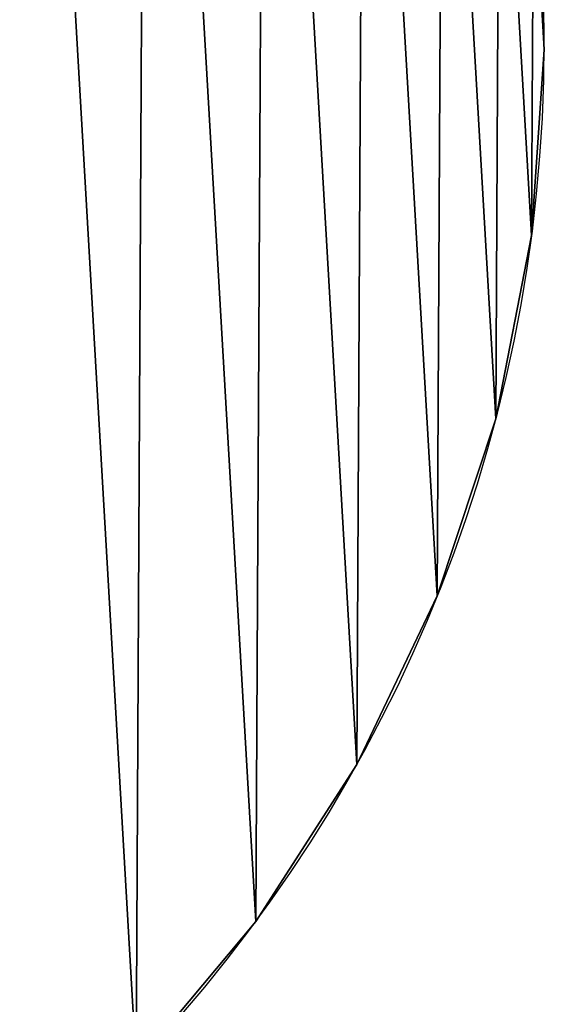
# Model space of a CAD drawing. Extents: x -55 to 845, y -55 to 845.
# Drawn here: x 686 to 845, y 104 to 402 of the extents above; entities that cross this region are included whole.
import ezdxf

# ---------------------------------------------------------------- set-up
doc = ezdxf.new("R2010")
doc.units = 0
doc.layers.get('0').update_dxf_attribs({"color": 13, "linetype": 'CONTINUOUS'})

# ---------------------------------------------------------------- blocks, each defined once
blk = doc.blocks.new('GROUP_1')
for p, q in [((974.84, 521.82), (974.84, 521.82, -25)), ((971, 465.46), (971, 465.46, -25)), ((960.13, 410.02), (960.13, 410.02, -25)), ((942.4, 356.39), (942.4, 356.39, -25)), ((918.09, 305.39), (918.09, 305.39, -25)), ((887.57, 257.85), (887.57, 257.85, -25))]:
    blk.add_line(p, q)
at = {"extrusion": (-3.40264e-32, -2.13503e-32, -1)}
for centre in [(-524.99, 524.13), (-524.99, 524.13, 25)]:
    blk.add_circle(centre, 449.85, dxfattribs=at)
mesh = blk.add_polyface()
corners = [(78.98, 582.79), (78.41, 470.03), (75.15, 526.43), (88.71, 414.48), (89.85, 638.23), (105.89, 360.67), (107.58, 691.87), (129.68, 309.43), (131.9, 742.86), (159.71, 261.58), (162.41, 790.4), (195.49, 217.86), (198.65, 833.75), (236.48, 178.98), (240.02, 872.21), (282.01, 145.54), (285.9, 905.18), (331.37, 118.07), (335.54, 932.14), (383.79, 97.01), (388.17, 952.67), (438.44, 82.68), (442.96, 966.44), (494.45, 75.31), (499.05, 973.23), (550.94, 75.02), (555.54, 972.94), (607.02, 81.82), (611.55, 965.57), (661.81, 95.59), (666.19, 951.24), (714.44, 116.11), (718.61, 930.18), (764.09, 143.07), (767.98, 902.71), (809.96, 176.05), (813.51, 869.27), (851.34, 214.51), (854.49, 830.39), (887.57, 257.85), (890.28, 786.68), (918.09, 305.39), (920.31, 738.82), (942.4, 356.39), (944.1, 687.58), (960.13, 410.02), (961.28, 633.77), (971, 465.46), (971.58, 578.22), (974.84, 521.82)]
mesh.append_faces([[corners[k] for k in face] for face in [(0, 1, 2), (47, 48, 49)]], dxfattribs={"vtx0": -1})
mesh.append_faces([[corners[k] for k in face] for face in [(1, 0, 3), (3, 4, 5), (5, 6, 7), (7, 8, 9), (9, 10, 11), (11, 12, 13), (13, 14, 15), (15, 16, 17), (17, 18, 19), (19, 20, 21), (21, 22, 23), (23, 24, 25), (25, 26, 27), (27, 28, 29), (29, 30, 31), (31, 32, 33), (33, 34, 35), (35, 36, 37), (37, 38, 39), (39, 40, 41), (41, 42, 43), (43, 44, 45), (45, 46, 47)]], dxfattribs={"vtx0": -1, "vtx1": -1})
mesh.append_faces([[corners[k] for k in face] for face in [(3, 0, 4), (5, 4, 6), (7, 6, 8), (9, 8, 10), (11, 10, 12), (13, 12, 14), (15, 14, 16), (17, 16, 18), (19, 18, 20), (21, 20, 22), (23, 22, 24), (25, 24, 26), (27, 26, 28), (29, 28, 30), (31, 30, 32), (33, 32, 34), (35, 34, 36), (37, 36, 38), (39, 38, 40), (41, 40, 42), (43, 42, 44), (45, 44, 46), (47, 46, 48)]], dxfattribs={"vtx0": -1, "vtx2": -1})
mesh = blk.add_polyface()
corners = [(78.98, 582.79, -25), (78.41, 470.03, -25), (75.15, 526.43, -25), (88.71, 414.48, -25), (89.85, 638.23, -25), (105.89, 360.67, -25), (107.58, 691.87, -25), (129.68, 309.43, -25), (131.9, 742.86, -25), (159.71, 261.58, -25), (162.41, 790.4, -25), (195.49, 217.86, -25), (198.65, 833.75, -25), (236.48, 178.98, -25), (240.02, 872.21, -25), (282.01, 145.54, -25), (285.9, 905.18, -25), (331.37, 118.07, -25), (335.54, 932.14, -25), (383.79, 97.01, -25), (388.17, 952.67, -25), (438.44, 82.68, -25), (442.96, 966.44, -25), (494.45, 75.31, -25), (499.05, 973.23, -25), (550.94, 75.02, -25), (555.54, 972.94, -25), (607.02, 81.82, -25), (611.55, 965.57, -25), (661.81, 95.59, -25), (666.19, 951.24, -25), (714.44, 116.11, -25), (718.61, 930.18, -25), (764.09, 143.07, -25), (767.98, 902.71, -25), (809.96, 176.05, -25), (813.51, 869.27, -25), (851.34, 214.51, -25), (854.49, 830.39, -25), (887.57, 257.85, -25), (890.28, 786.68, -25), (918.09, 305.39, -25), (920.31, 738.82, -25), (942.4, 356.39, -25), (944.1, 687.58, -25), (960.13, 410.02, -25), (961.28, 633.77, -25), (971, 465.46, -25), (971.58, 578.22, -25), (974.84, 521.82, -25)]
mesh.append_faces([[corners[k] for k in face] for face in [(0, 1, 2), (47, 48, 49)]], dxfattribs={"vtx0": -1})
mesh.append_faces([[corners[k] for k in face] for face in [(1, 0, 3), (3, 4, 5), (5, 6, 7), (7, 8, 9), (9, 10, 11), (11, 12, 13), (13, 14, 15), (15, 16, 17), (17, 18, 19), (19, 20, 21), (21, 22, 23), (23, 24, 25), (25, 26, 27), (27, 28, 29), (29, 30, 31), (31, 32, 33), (33, 34, 35), (35, 36, 37), (37, 38, 39), (39, 40, 41), (41, 42, 43), (43, 44, 45), (45, 46, 47)]], dxfattribs={"vtx0": -1, "vtx1": -1})
mesh.append_faces([[corners[k] for k in face] for face in [(3, 0, 4), (5, 4, 6), (7, 6, 8), (9, 8, 10), (11, 10, 12), (13, 12, 14), (15, 14, 16), (17, 16, 18), (19, 18, 20), (21, 20, 22), (23, 22, 24), (25, 24, 26), (27, 26, 28), (29, 28, 30), (31, 30, 32), (33, 32, 34), (35, 34, 36), (37, 36, 38), (39, 38, 40), (41, 40, 42), (43, 42, 44), (45, 44, 46), (47, 46, 48)]], dxfattribs={"vtx0": -1, "vtx2": -1})
mesh = blk.add_polyface()
corners = [(971.58, 578.22, -25), (974.84, 521.82), (974.84, 521.82, -25), (971.58, 578.22)]
mesh.append_faces([[corners[k] for k in face] for face in [(0, 1, 2), (1, 0, 3)]], dxfattribs={"vtx0": -1})
mesh = blk.add_polyface()
corners = [(974.84, 521.82, -25), (971, 465.46), (971, 465.46, -25), (974.84, 521.82)]
mesh.append_faces([[corners[k] for k in face] for face in [(0, 1, 2), (1, 0, 3)]], dxfattribs={"vtx0": -1})
mesh = blk.add_polyface()
corners = [(971, 465.46, -25), (960.13, 410.02), (960.13, 410.02, -25), (971, 465.46)]
mesh.append_faces([[corners[k] for k in face] for face in [(0, 1, 2), (1, 0, 3)]], dxfattribs={"vtx0": -1})
mesh = blk.add_polyface()
corners = [(960.13, 410.02, -25), (942.4, 356.39), (942.4, 356.39, -25), (960.13, 410.02)]
mesh.append_faces([[corners[k] for k in face] for face in [(0, 1, 2), (1, 0, 3)]], dxfattribs={"vtx0": -1})
mesh = blk.add_polyface()
corners = [(942.4, 356.39, -25), (918.09, 305.39), (918.09, 305.39, -25), (942.4, 356.39)]
mesh.append_faces([[corners[k] for k in face] for face in [(0, 1, 2), (1, 0, 3)]], dxfattribs={"vtx0": -1})
mesh = blk.add_polyface()
corners = [(918.09, 305.39, -25), (887.57, 257.85), (887.57, 257.85, -25), (918.09, 305.39)]
mesh.append_faces([[corners[k] for k in face] for face in [(0, 1, 2), (1, 0, 3)]], dxfattribs={"vtx0": -1})
mesh = blk.add_polyface()
corners = [(887.57, 257.85, -25), (851.34, 214.51), (851.34, 214.51, -25), (887.57, 257.85)]
mesh.append_faces([[corners[k] for k in face] for face in [(0, 1, 2), (1, 0, 3)]], dxfattribs={"vtx0": -1})

msp = doc.modelspace()

# ---------------------------------------------------------------- block references
at = {"color": 7}
msp.add_blockref('GROUP_1', (-129.99, -129.13, 715), dxfattribs=at)

doc.saveas('drawing.dxf')
